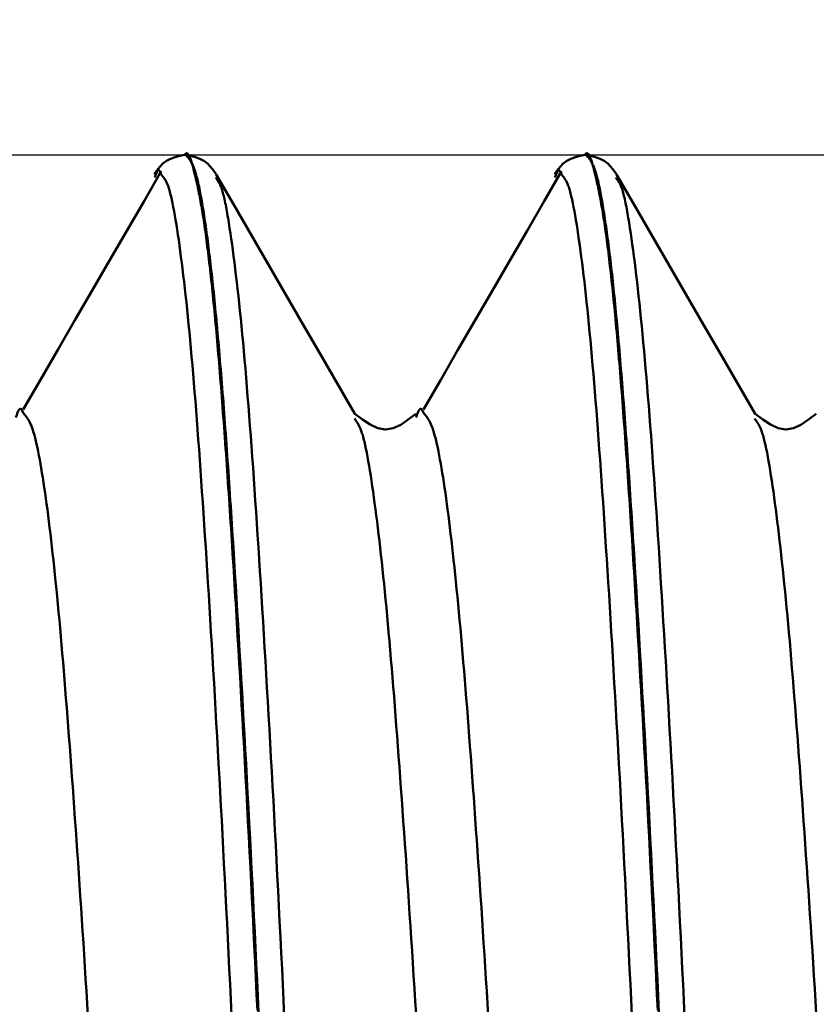
# Model space of a CAD drawing. Extents: x -65 to 122, y -39 to 95.
# Drawn here: x 66 to 71, y 4 to 10 of the extents above; entities that cross this region are included whole.
import ezdxf

# ---------------------------------------------------------------- set-up
doc = ezdxf.new("R2010")
doc.units = 0
doc.header["$PDMODE"] = 1
for name, color, linetype, lineweight in [('1', 4, 'Continuous', 50), ('2', 7, 'Continuous', 25), ('CUT', 1, 'Continuous', 25), ('SK2', 7, 'Continuous', 25)]:
    doc.layers.add(name, color=color, linetype=linetype, lineweight=lineweight)
doc.styles.add('STANDARD 3.5 mm', font='monos.ttf', dxfattribs={"height": 3.5})
doc.dimstyles.new('AM_DIN', dxfattribs={"dimtxt": 3.5, "dimasz": 2.5, "dimexe": 2, "dimexo": 1, "dimgap": 1, "dimtad": 1, "dimdec": 1, "dimzin": 0, "dimdsep": 46, "dimtxsty": 'STANDARD 3.5 mm', "dimcen": 0.09, "dimadec": 0, "dimazin": 2, "dimtm": 1e-09, "dimtfac": 0.707107, "dimtmove": 0, "dimatfit": 3, "dimfxl": 1, "dimtolj": 1, "dimtzin": 0, "dimlwd": -1, "dimlwe": -1, "dimarcsym": 0})

# ---------------------------------------------------------------- blocks, each defined once
blk = doc.blocks.new('*D6')
at = {"layer": '2', "color": 0}
for p, q in [((74.052, 10.1615), (74.052, 32)), ((81, 7.25), (81, 32)), ((71.552, 30), (69.052, 30)), ((74.052, 30), (81, 30)), ((83.5, 30), (99.506, 30))]:
    blk.add_line(p, q, dxfattribs=at)
for points in [[(71.552, 30.4167), (71.552, 29.5833), (74.052, 30)], [(83.5, 30.4167), (83.5, 29.5833), (81, 30)]]:
    blk.add_solid(points, dxfattribs=at)
at = {"layer": 'DEFPOINTS', "color": 0}
for p in [(74.052, 30), (74.052, 9.1615), (81, 6.25)]:
    blk.add_point(p, dxfattribs=at)
at = {"layer": '2', "color": 0, "insert": (92.753, 35.7712), "char_height": 3.5, "attachment_point": 5, "style": 'STANDARD 3.5 mm'}
blk.add_mtext("\\A1;6.95\\P'C'", dxfattribs=at)
blk = doc.blocks.new('*D7')
at = {"layer": '2', "color": 0}
for p, q in [((56, 10.1615), (56, 47)), ((81, 7.25), (81, 47)), ((58.5, 45), (78.5, 45)), ((81, 45), (98.7677, 45))]:
    blk.add_line(p, q, dxfattribs=at)
for points in [[(58.5, 45.4167), (58.5, 44.5833), (56, 45)], [(78.5, 45.4167), (78.5, 44.5833), (81, 45)]]:
    blk.add_solid(points, dxfattribs=at)
at = {"layer": 'DEFPOINTS', "color": 0}
for p in [(56, 45), (56, 9.1615), (81, 6.25)]:
    blk.add_point(p, dxfattribs=at)
at = {"layer": '2', "color": 0, "insert": (92, 47.8115), "char_height": 3.5, "attachment_point": 5, "style": 'STANDARD 3.5 mm'}
blk.add_mtext('\\A1;25.0', dxfattribs=at)
blk = doc.blocks.new('*D8')
at = {"layer": '2', "color": 0}
for p, q in [((17, 7.75), (17, 62)), ((81, 7.25), (81, 62)), ((19.5, 60), (78.5, 60))]:
    blk.add_line(p, q, dxfattribs=at)
for points in [[(19.5, 60.4167), (19.5, 59.5833), (17, 60)], [(78.5, 60.4167), (78.5, 59.5833), (81, 60)]]:
    blk.add_solid(points, dxfattribs=at)
at = {"layer": 'DEFPOINTS', "color": 0}
for p in [(81, 60), (17, 6.75), (81, 6.25)]:
    blk.add_point(p, dxfattribs=at)
at = {"layer": '2', "color": 0, "insert": (50, 62.8115), "char_height": 3.5, "attachment_point": 5, "style": 'STANDARD 3.5 mm'}
blk.add_mtext('\\A1;64.0', dxfattribs=at)
blk = doc.blocks.new('*D9')
at = {"layer": '2', "color": 0}
for p, q in [((0, 1), (0, 77)), ((81, 7.25), (81, 77)), ((2.5, 75), (78.5, 75))]:
    blk.add_line(p, q, dxfattribs=at)
for points in [[(2.5, 75.4167), (2.5, 74.5833), (0, 75)], [(78.5, 75.4167), (78.5, 74.5833), (81, 75)]]:
    blk.add_solid(points, dxfattribs=at)
at = {"layer": 'DEFPOINTS', "color": 0}
for p in [(81, 75), (81, 6.25), (0, 0)]:
    blk.add_point(p, dxfattribs=at)
at = {"layer": '2', "color": 0, "insert": (40.5, 77.8115), "char_height": 3.5, "attachment_point": 5, "style": 'STANDARD 3.5 mm'}
blk.add_mtext('\\A1;81.0', dxfattribs=at)
blk = doc.blocks.new('*D10')
at = {"layer": 'DEFPOINTS', "color": 0}
for p in [(81, 90), (81, 6.25), (-44, 5.5)]:
    blk.add_point(p, dxfattribs=at)
at = {"layer": 'SK2', "color": 0}
for p, q in [((-44, 6.5), (-44, 92)), ((81, 7.25), (81, 92)), ((-41.5, 90), (78.5, 90))]:
    blk.add_line(p, q, dxfattribs=at)
for points in [[(-41.5, 90.4167), (-41.5, 89.5833), (-44, 90)], [(78.5, 90.4167), (78.5, 89.5833), (81, 90)]]:
    blk.add_solid(points, dxfattribs=at)
at = {"layer": 'SK2', "color": 0, "insert": (18.5, 92.8115), "char_height": 3.5, "attachment_point": 5, "style": 'STANDARD 3.5 mm'}
blk.add_mtext('\\A1;125.0', dxfattribs=at)
blk = doc.blocks.new('*D11')
at = {"layer": 'DEFPOINTS', "color": 0}
for p in [(74.052, 9.1615), (-44, -5.5), (74.052, -30)]:
    blk.add_point(p, dxfattribs=at)
at = {"layer": 'SK2', "color": 0}
for p, q in [((74.052, 8.1615), (74.052, -32)), ((-44, -6.5), (-44, -32)), ((-41.5, -30), (71.552, -30))]:
    blk.add_line(p, q, dxfattribs=at)
for points in [[(-41.5, -29.5833), (-41.5, -30.4167), (-44, -30)], [(71.552, -29.5833), (71.552, -30.4167), (74.052, -30)]]:
    blk.add_solid(points, dxfattribs=at)
at = {"layer": 'SK2', "color": 0, "insert": (14.8944, -27.1885), "char_height": 3.5, "attachment_point": 5, "style": 'STANDARD 3.5 mm'}
blk.add_mtext('\\A1;118.1', dxfattribs=at)

msp = doc.modelspace()

# ---------------------------------------------------------------- linework, layer by layer
at = {"layer": '1'}
for p, q in [((67.3199, 9.1615), (67.313, 9.1615)), ((69.8199, 9.1615), (69.813, 9.1615)), ((67.511, 9.0125), (67.5069, 9.02)), ((70.011, 9.0125), (70.0069, 9.02)), ((68.377, 7.5095), (68.374, 7.5152)), ((70.877, 7.5095), (70.874, 7.5152))]:
    msp.add_line(p, q, dxfattribs=at)
for points in [[(67.3127, 9.1615), (67.2824, 9.1553), (67.253, 9.1479), (67.2252, 9.1383), (67.1999, 9.1254), (67.1777, 9.1083), (67.158, 9.0878), (67.1399, 9.065), (67.1227, 9.0411)], [(67.7675, 3.821), (67.7626, 3.9229), (67.7578, 4.0242), (67.7529, 4.1249), (67.748, 4.225), (67.7431, 4.3244), (67.7382, 4.4232), (67.7333, 4.5213), (67.7284, 4.6187), (67.7234, 4.7155), (67.7185, 4.8115), (67.7135, 4.9068), (67.7086, 5.0014), (67.7036, 5.0952), (67.6986, 5.1883), (67.6936, 5.2805), (67.6887, 5.372), (67.6837, 5.4627), (67.6787, 5.5525), (67.6738, 5.6415), (67.6688, 5.7297), (67.6638, 5.8169), (67.6589, 5.9034), (67.6539, 5.9889), (67.649, 6.0735), (67.644, 6.1572), (67.6391, 6.24), (67.6366, 6.2811), (67.6342, 6.3219), (67.6317, 6.3624), (67.6293, 6.4028), (67.6268, 6.4429), (67.6244, 6.4827), (67.622, 6.5223), (67.6195, 6.5617), (67.6171, 6.6008), (67.6147, 6.6396), (67.6122, 6.6783), (67.6098, 6.7166), (67.6074, 6.7547), (67.605, 6.7926), (67.6026, 6.8302), (67.6001, 6.8675), (67.5977, 6.9046), (67.5953, 6.9414), (67.5929, 6.978), (67.5905, 7.0143), (67.5881, 7.0503), (67.5857, 7.0861), (67.5833, 7.1216), (67.5809, 7.1568), (67.5785, 7.1918), (67.5761, 7.2265), (67.5737, 7.2609), (67.5713, 7.295), (67.5689, 7.3289), (67.5665, 7.3625), (67.5641, 7.3957), (67.5617, 7.4288), (67.5593, 7.4615), (67.5569, 7.4939), (67.5545, 7.5261), (67.5521, 7.558), (67.5497, 7.5896), (67.5473, 7.6209), (67.5449, 7.6519), (67.5425, 7.6827), (67.5401, 7.7131), (67.5377, 7.7433), (67.5353, 7.7731), (67.5329, 7.8027), (67.5305, 7.832), (67.5281, 7.861), (67.5257, 7.8897), (67.5233, 7.9182), (67.5209, 7.9463), (67.5185, 7.9741), (67.516, 8.0017), (67.5136, 8.0289), (67.5112, 8.0559), (67.5088, 8.0826), (67.5063, 8.1089), (67.5039, 8.135), (67.5014, 8.1608), (67.499, 8.1863), (67.4966, 8.2115), (67.4941, 8.2363), (67.4917, 8.2609), (67.4892, 8.2852), (67.4867, 8.3091), (67.4843, 8.3328), (67.4818, 8.3561), (67.4794, 8.3791), (67.4769, 8.4018), (67.4744, 8.4241), (67.4719, 8.4462), (67.4695, 8.4679), (67.467, 8.4892), (67.4645, 8.5103), (67.462, 8.5309), (67.4595, 8.5513), (67.4571, 8.5713), (67.4546, 8.5909), (67.4521, 8.6102), (67.4496, 8.6292), (67.4471, 8.6477), (67.4446, 8.666), (67.4422, 8.6838), (67.4397, 8.7013), (67.4372, 8.7185), (67.4347, 8.7352), (67.4322, 8.7516), (67.4297, 8.7676), (67.4272, 8.7833), (67.4247, 8.7987), (67.4223, 8.8137), (67.4198, 8.8284), (67.4173, 8.8428), (67.4148, 8.8569), (67.4123, 8.8706), (67.4098, 8.8841), (67.4074, 8.8973), (67.4049, 8.9102), (67.4024, 8.9228), (67.3999, 8.9352), (67.3975, 8.9473), (67.395, 8.9591), (67.3925, 8.9707), (67.3901, 8.9821), (67.3852, 9.0041), (67.3803, 9.0253), (67.3754, 9.0457), (67.3705, 9.0653), (67.3681, 9.0747), (67.3656, 9.0839), (67.3632, 9.0929), (67.3608, 9.1015), (67.3584, 9.1097), (67.356, 9.1176), (67.3536, 9.1251), (67.3512, 9.1321), (67.3487, 9.1387), (67.3463, 9.1447), (67.3439, 9.1503), (67.3415, 9.1553), (67.3391, 9.1597), (67.3367, 9.1634), (67.3343, 9.1666), (67.3319, 9.169), (67.3295, 9.1708), (67.3271, 9.1718), (67.3247, 9.1721), (67.3223, 9.1716), (67.3199, 9.1703), (67.3175, 9.1681), (67.3151, 9.165), (67.3127, 9.161)], [(67.51, 9.0412), (67.4929, 9.0651), (67.4748, 9.0879), (67.4551, 9.1083), (67.4329, 9.1254), (67.4076, 9.1383), (67.3799, 9.1479), (67.3505, 9.1553), (67.3202, 9.1615)], [(67.3203, 9.1609), (67.3298, 9.1505), (67.3346, 9.145), (67.3394, 9.139), (67.3442, 9.1326), (67.349, 9.1254), (67.3539, 9.1174), (67.3563, 9.113), (67.3587, 9.1084), (67.3611, 9.1035), (67.3635, 9.0983), (67.3659, 9.0929), (67.3684, 9.087), (67.3708, 9.0809), (67.3732, 9.0744), (67.3756, 9.0675), (67.3781, 9.0602), (67.3805, 9.0525), (67.383, 9.0443), (67.3854, 9.0358), (67.3878, 9.0268), (67.3903, 9.0174), (67.3928, 9.0075), (67.3952, 8.9973), (67.3977, 8.9867), (67.4001, 8.9756), (67.4026, 8.9642), (67.4051, 8.9523), (67.4075, 8.9401), (67.41, 8.9275), (67.4125, 8.9146), (67.415, 8.9012), (67.4174, 8.8875), (67.4199, 8.8734), (67.4224, 8.859), (67.4249, 8.8443), (67.4274, 8.8291), (67.4298, 8.8137), (67.4323, 8.7979), (67.4348, 8.7818), (67.4373, 8.7653), (67.4398, 8.7486), (67.4423, 8.7315), (67.4448, 8.7141), (67.4473, 8.6964), (67.4497, 8.6784), (67.4522, 8.6601), (67.4547, 8.6415), (67.4572, 8.6226), (67.4597, 8.6034), (67.4622, 8.5839), (67.4646, 8.564), (67.4671, 8.5439), (67.4696, 8.5235), (67.4721, 8.5027), (67.4746, 8.4816), (67.477, 8.4603), (67.4795, 8.4386), (67.482, 8.4166), (67.4845, 8.3943), (67.4869, 8.3717), (67.4894, 8.3488), (67.4919, 8.3256), (67.4943, 8.302), (67.4968, 8.2782), (67.4992, 8.254), (67.5017, 8.2295), (67.5041, 8.2047), (67.5066, 8.1796), (67.509, 8.1542), (67.5115, 8.1285), (67.5139, 8.1024), (67.5163, 8.0761), (67.5188, 8.0494), (67.5212, 8.0224), (67.5236, 7.9951), (67.526, 7.9675), (67.5284, 7.9396), (67.5309, 7.9114), (67.5333, 7.8829), (67.5357, 7.8541), (67.5381, 7.8251), (67.5405, 7.7957), (67.5429, 7.766), (67.5453, 7.736), (67.5477, 7.7057), (67.5501, 7.6751), (67.5525, 7.6443), (67.5549, 7.6131), (67.5573, 7.5817), (67.5597, 7.55), (67.5621, 7.518), (67.5645, 7.4857), (67.5669, 7.4531), (67.5693, 7.4203), (67.5717, 7.3872), (67.5741, 7.3538), (67.5765, 7.3201), (67.5789, 7.2861), (67.5813, 7.2519), (67.5837, 7.2174), (67.5861, 7.1827), (67.5885, 7.1476), (67.5909, 7.1123), (67.5933, 7.0768), (67.5957, 7.0409), (67.5981, 7.0048), (67.6005, 6.9685), (67.6029, 6.9318), (67.6053, 6.895), (67.6077, 6.8578), (67.6101, 6.8204), (67.6125, 6.7828), (67.615, 6.7449), (67.6174, 6.7067), (67.6198, 6.6683), (67.6222, 6.6296), (67.6271, 6.5515), (67.632, 6.4725), (67.6369, 6.3924), (67.6418, 6.3114), (67.6467, 6.2294), (67.6516, 6.1465), (67.6565, 6.0627), (67.6615, 5.978), (67.6664, 5.8923), (67.6714, 5.8058), (67.6764, 5.7184), (67.6813, 5.6301), (67.6863, 5.541), (67.6913, 5.451), (67.6963, 5.3603), (67.7012, 5.2687), (67.7062, 5.1763), (67.7112, 5.0832), (67.7161, 4.9893), (67.7211, 4.8946), (67.7261, 4.7992), (67.731, 4.7031), (67.7359, 4.6062), (67.7409, 4.5087), (67.7458, 4.4105), (67.7507, 4.3116), (67.7556, 4.2121), (67.7605, 4.112), (67.7654, 4.0112), (67.7702, 3.9098), (67.7751, 3.8078)], [(69.8127, 9.1615), (69.7824, 9.1553), (69.753, 9.1479), (69.7252, 9.1383), (69.6999, 9.1254), (69.6777, 9.1083), (69.658, 9.0878), (69.6399, 9.065), (69.6227, 9.0411)], [(70.2675, 3.821), (70.2626, 3.9229), (70.2578, 4.0242), (70.2529, 4.1249), (70.248, 4.225), (70.2431, 4.3244), (70.2382, 4.4232), (70.2333, 4.5213), (70.2284, 4.6187), (70.2234, 4.7155), (70.2185, 4.8115), (70.2135, 4.9068), (70.2086, 5.0014), (70.2036, 5.0952), (70.1986, 5.1883), (70.1936, 5.2805), (70.1887, 5.372), (70.1837, 5.4627), (70.1787, 5.5525), (70.1738, 5.6415), (70.1688, 5.7297), (70.1638, 5.8169), (70.1589, 5.9034), (70.1539, 5.9889), (70.149, 6.0735), (70.144, 6.1572), (70.1391, 6.24), (70.1366, 6.2811), (70.1342, 6.3219), (70.1317, 6.3624), (70.1293, 6.4028), (70.1268, 6.4429), (70.1244, 6.4827), (70.122, 6.5223), (70.1195, 6.5617), (70.1171, 6.6008), (70.1147, 6.6396), (70.1122, 6.6783), (70.1098, 6.7166), (70.1074, 6.7547), (70.105, 6.7926), (70.1026, 6.8302), (70.1001, 6.8675), (70.0977, 6.9046), (70.0953, 6.9414), (70.0929, 6.978), (70.0905, 7.0143), (70.0881, 7.0503), (70.0857, 7.0861), (70.0833, 7.1216), (70.0809, 7.1568), (70.0785, 7.1918), (70.0761, 7.2265), (70.0737, 7.2609), (70.0713, 7.295), (70.0689, 7.3289), (70.0665, 7.3625), (70.0641, 7.3957), (70.0617, 7.4288), (70.0593, 7.4615), (70.0569, 7.4939), (70.0545, 7.5261), (70.0521, 7.558), (70.0497, 7.5896), (70.0473, 7.6209), (70.0449, 7.6519), (70.0425, 7.6827), (70.0401, 7.7131), (70.0377, 7.7433), (70.0353, 7.7731), (70.0329, 7.8027), (70.0305, 7.832), (70.0281, 7.861), (70.0257, 7.8897), (70.0233, 7.9182), (70.0209, 7.9463), (70.0185, 7.9741), (70.016, 8.0017), (70.0136, 8.0289), (70.0112, 8.0559), (70.0088, 8.0826), (70.0063, 8.1089), (70.0039, 8.135), (70.0014, 8.1608), (69.999, 8.1863), (69.9966, 8.2115), (69.9941, 8.2363), (69.9917, 8.2609), (69.9892, 8.2852), (69.9867, 8.3091), (69.9843, 8.3328), (69.9818, 8.3561), (69.9794, 8.3791), (69.9769, 8.4018), (69.9744, 8.4241), (69.9719, 8.4462), (69.9695, 8.4679), (69.967, 8.4892), (69.9645, 8.5103), (69.962, 8.5309), (69.9595, 8.5513), (69.9571, 8.5713), (69.9546, 8.5909), (69.9521, 8.6102), (69.9496, 8.6292), (69.9471, 8.6477), (69.9446, 8.666), (69.9422, 8.6838), (69.9397, 8.7013), (69.9372, 8.7185), (69.9347, 8.7352), (69.9322, 8.7516), (69.9297, 8.7676), (69.9272, 8.7833), (69.9247, 8.7987), (69.9223, 8.8137), (69.9198, 8.8284), (69.9173, 8.8428), (69.9148, 8.8569), (69.9123, 8.8706), (69.9098, 8.8841), (69.9074, 8.8973), (69.9049, 8.9102), (69.9024, 8.9228), (69.8999, 8.9352), (69.8975, 8.9473), (69.895, 8.9591), (69.8925, 8.9707), (69.8901, 8.9821), (69.8852, 9.0041), (69.8803, 9.0253), (69.8754, 9.0457), (69.8705, 9.0653), (69.8681, 9.0747), (69.8656, 9.0839), (69.8632, 9.0929), (69.8608, 9.1015), (69.8584, 9.1097), (69.856, 9.1176), (69.8536, 9.1251), (69.8512, 9.1321), (69.8487, 9.1387), (69.8463, 9.1447), (69.8439, 9.1503), (69.8415, 9.1553), (69.8391, 9.1597), (69.8367, 9.1634), (69.8343, 9.1666), (69.8319, 9.169), (69.8295, 9.1708), (69.8271, 9.1718), (69.8247, 9.1721), (69.8223, 9.1716), (69.8199, 9.1703), (69.8175, 9.1681), (69.8151, 9.165), (69.8127, 9.161)], [(70.01, 9.0412), (69.9929, 9.0651), (69.9748, 9.0879), (69.9551, 9.1083), (69.9329, 9.1254), (69.9076, 9.1383), (69.8799, 9.1479), (69.8505, 9.1553), (69.8202, 9.1615)], [(69.8203, 9.1609), (69.8298, 9.1505), (69.8346, 9.145), (69.8394, 9.139), (69.8442, 9.1326), (69.849, 9.1254), (69.8539, 9.1174), (69.8563, 9.113), (69.8587, 9.1084), (69.8611, 9.1035), (69.8635, 9.0983), (69.8659, 9.0929), (69.8684, 9.087), (69.8708, 9.0809), (69.8732, 9.0744), (69.8756, 9.0675), (69.8781, 9.0602), (69.8805, 9.0525), (69.883, 9.0443), (69.8854, 9.0358), (69.8878, 9.0268), (69.8903, 9.0174), (69.8928, 9.0075), (69.8952, 8.9973), (69.8977, 8.9867), (69.9001, 8.9756), (69.9026, 8.9642), (69.9051, 8.9523), (69.9075, 8.9401), (69.91, 8.9275), (69.9125, 8.9146), (69.915, 8.9012), (69.9174, 8.8875), (69.9199, 8.8734), (69.9224, 8.859), (69.9249, 8.8443), (69.9274, 8.8291), (69.9298, 8.8137), (69.9323, 8.7979), (69.9348, 8.7818), (69.9373, 8.7653), (69.9398, 8.7486), (69.9423, 8.7315), (69.9448, 8.7141), (69.9473, 8.6964), (69.9497, 8.6784), (69.9522, 8.6601), (69.9547, 8.6415), (69.9572, 8.6226), (69.9597, 8.6034), (69.9622, 8.5839), (69.9646, 8.564), (69.9671, 8.5439), (69.9696, 8.5235), (69.9721, 8.5027), (69.9746, 8.4816), (69.977, 8.4603), (69.9795, 8.4386), (69.982, 8.4166), (69.9845, 8.3943), (69.9869, 8.3717), (69.9894, 8.3488), (69.9919, 8.3256), (69.9943, 8.302), (69.9968, 8.2782), (69.9992, 8.254), (70.0017, 8.2295), (70.0041, 8.2047), (70.0066, 8.1796), (70.009, 8.1542), (70.0115, 8.1285), (70.0139, 8.1024), (70.0163, 8.0761), (70.0188, 8.0494), (70.0212, 8.0224), (70.0236, 7.9951), (70.026, 7.9675), (70.0284, 7.9396), (70.0309, 7.9114), (70.0333, 7.8829), (70.0357, 7.8541), (70.0381, 7.8251), (70.0405, 7.7957), (70.0429, 7.766), (70.0453, 7.736), (70.0477, 7.7057), (70.0501, 7.6751), (70.0525, 7.6443), (70.0549, 7.6131), (70.0573, 7.5817), (70.0597, 7.55), (70.0621, 7.518), (70.0645, 7.4857), (70.0669, 7.4531), (70.0693, 7.4203), (70.0717, 7.3872), (70.0741, 7.3538), (70.0765, 7.3201), (70.0789, 7.2861), (70.0813, 7.2519), (70.0837, 7.2174), (70.0861, 7.1827), (70.0885, 7.1476), (70.0909, 7.1123), (70.0933, 7.0768), (70.0957, 7.0409), (70.0981, 7.0048), (70.1005, 6.9685), (70.1029, 6.9318), (70.1053, 6.895), (70.1077, 6.8578), (70.1101, 6.8204), (70.1125, 6.7828), (70.115, 6.7449), (70.1174, 6.7067), (70.1198, 6.6683), (70.1222, 6.6296), (70.1271, 6.5515), (70.132, 6.4725), (70.1369, 6.3924), (70.1418, 6.3114), (70.1467, 6.2294), (70.1516, 6.1465), (70.1565, 6.0627), (70.1615, 5.978), (70.1664, 5.8923), (70.1714, 5.8058), (70.1764, 5.7184), (70.1813, 5.6301), (70.1863, 5.541), (70.1913, 5.451), (70.1963, 5.3603), (70.2012, 5.2687), (70.2062, 5.1763), (70.2112, 5.0832), (70.2161, 4.9893), (70.2211, 4.8946), (70.2261, 4.7992), (70.231, 4.7031), (70.2359, 4.6062), (70.2409, 4.5087), (70.2458, 4.4105), (70.2507, 4.3116), (70.2556, 4.2121), (70.2605, 4.112), (70.2654, 4.0112), (70.2702, 3.9098), (70.2751, 3.8078)], [(67.1671, 9.0595), (67.0593, 8.8737), (66.9514, 8.6879), (66.8436, 8.502), (66.7357, 8.3161), (66.6278, 8.1302), (66.52, 7.9443), (66.4121, 7.7584), (66.3042, 7.5724)], [(67.1673, 9.0388), (67.1621, 9.0512), (67.157, 9.0612), (67.1518, 9.0666), (67.1466, 9.0656), (67.1415, 9.059), (67.1363, 9.0483), (67.1311, 9.0348), (67.126, 9.0199)], [(67.606, 3.7911), (67.6013, 3.8883), (67.5966, 3.9849), (67.5919, 4.0809), (67.5872, 4.1764), (67.5825, 4.2713), (67.5777, 4.3656), (67.573, 4.4593), (67.5682, 4.5524), (67.5635, 4.6448), (67.5587, 4.7366), (67.5539, 4.8277), (67.5492, 4.9181), (67.5444, 5.0079), (67.5396, 5.0969), (67.5348, 5.1853), (67.53, 5.2729), (67.5252, 5.3598), (67.5204, 5.4459), (67.5156, 5.5313), (67.5108, 5.6159), (67.506, 5.6997), (67.5012, 5.7827), (67.4965, 5.8649), (67.4917, 5.9462), (67.4869, 6.0268), (67.4822, 6.1065), (67.4774, 6.1853), (67.4727, 6.2633), (67.468, 6.3404), (67.4633, 6.4166), (67.4586, 6.4919), (67.4539, 6.5663), (67.4492, 6.6398), (67.4445, 6.7123), (67.4399, 6.784), (67.4352, 6.8546), (67.4306, 6.9243), (67.4259, 6.9931), (67.4213, 7.0608), (67.4167, 7.1276), (67.4121, 7.1934), (67.4075, 7.2582), (67.4028, 7.322), (67.3982, 7.3848), (67.3936, 7.4466), (67.389, 7.5073), (67.3843, 7.567), (67.3797, 7.6256), (67.3751, 7.6831), (67.3705, 7.7395), (67.3658, 7.7949), (67.3612, 7.8491), (67.3565, 7.9022), (67.3518, 7.9542), (67.3471, 8.005), (67.3424, 8.0547), (67.3377, 8.1032), (67.333, 8.1506), (67.3283, 8.1967), (67.3235, 8.2418), (67.3188, 8.2857), (67.314, 8.3284), (67.3093, 8.37), (67.3045, 8.4106), (67.2997, 8.45), (67.2949, 8.4883), (67.2901, 8.5255), (67.2853, 8.5617), (67.2805, 8.5967), (67.2757, 8.6308), (67.271, 8.6637), (67.2662, 8.6955), (67.2614, 8.7262), (67.2566, 8.7556), (67.2518, 8.7837), (67.247, 8.8104), (67.2422, 8.8357), (67.2375, 8.8596), (67.2327, 8.8819), (67.2303, 8.8924), (67.228, 8.9026), (67.2256, 8.9123), (67.2232, 8.9216), (67.2209, 8.9305), (67.2185, 8.9389), (67.2162, 8.9469), (67.2138, 8.9545), (67.2115, 8.9616), (67.2091, 8.9682), (67.2044, 8.9803), (67.1998, 8.9909), (67.1951, 9.0001), (67.1905, 9.0083), (67.1858, 9.0155), (67.1812, 9.022), (67.1766, 9.0279), (67.1673, 9.0388)], [(68.3767, 7.5453), (68.2684, 7.7321), (68.1601, 7.9189), (68.0518, 8.1058), (67.9436, 8.2927), (67.8353, 8.4795), (67.7271, 8.6664), (67.6189, 8.8533), (67.5107, 9.0402)], [(69.6671, 9.0595), (69.5593, 8.8737), (69.4514, 8.6879), (69.3436, 8.502), (69.2357, 8.3161), (69.1278, 8.1302), (69.02, 7.9443), (68.9121, 7.7584), (68.8042, 7.5724)], [(69.6673, 9.0388), (69.6621, 9.0512), (69.657, 9.0612), (69.6518, 9.0666), (69.6466, 9.0656), (69.6415, 9.059), (69.6363, 9.0483), (69.6311, 9.0348), (69.626, 9.0199)], [(70.106, 3.7911), (70.1013, 3.8883), (70.0966, 3.9849), (70.0919, 4.0809), (70.0872, 4.1764), (70.0825, 4.2713), (70.0777, 4.3656), (70.073, 4.4593), (70.0682, 4.5524), (70.0635, 4.6448), (70.0587, 4.7366), (70.0539, 4.8277), (70.0492, 4.9181), (70.0444, 5.0079), (70.0396, 5.0969), (70.0348, 5.1853), (70.03, 5.2729), (70.0252, 5.3598), (70.0204, 5.4459), (70.0156, 5.5313), (70.0108, 5.6159), (70.006, 5.6997), (70.0012, 5.7827), (69.9965, 5.8649), (69.9917, 5.9462), (69.9869, 6.0268), (69.9822, 6.1065), (69.9774, 6.1853), (69.9727, 6.2633), (69.968, 6.3404), (69.9633, 6.4166), (69.9586, 6.4919), (69.9539, 6.5663), (69.9492, 6.6398), (69.9445, 6.7123), (69.9399, 6.784), (69.9352, 6.8546), (69.9306, 6.9243), (69.9259, 6.9931), (69.9213, 7.0608), (69.9167, 7.1276), (69.9121, 7.1934), (69.9075, 7.2582), (69.9028, 7.322), (69.8982, 7.3848), (69.8936, 7.4466), (69.889, 7.5073), (69.8843, 7.567), (69.8797, 7.6256), (69.8751, 7.6831), (69.8705, 7.7395), (69.8658, 7.7949), (69.8612, 7.8491), (69.8565, 7.9022), (69.8518, 7.9542), (69.8471, 8.005), (69.8424, 8.0547), (69.8377, 8.1032), (69.833, 8.1506), (69.8283, 8.1967), (69.8235, 8.2418), (69.8188, 8.2857), (69.814, 8.3284), (69.8093, 8.37), (69.8045, 8.4106), (69.7997, 8.45), (69.7949, 8.4883), (69.7901, 8.5255), (69.7853, 8.5617), (69.7805, 8.5967), (69.7757, 8.6308), (69.771, 8.6637), (69.7662, 8.6955), (69.7614, 8.7262), (69.7566, 8.7556), (69.7518, 8.7837), (69.747, 8.8104), (69.7422, 8.8357), (69.7375, 8.8596), (69.7327, 8.8819), (69.7303, 8.8924), (69.728, 8.9026), (69.7256, 8.9123), (69.7232, 8.9216), (69.7209, 8.9305), (69.7185, 8.9389), (69.7162, 8.9469), (69.7138, 8.9545), (69.7115, 8.9616), (69.7091, 8.9682), (69.7044, 8.9803), (69.6998, 8.9909), (69.6951, 9.0001), (69.6905, 9.0083), (69.6858, 9.0155), (69.6812, 9.022), (69.6766, 9.0279), (69.6673, 9.0388)], [(70.8767, 7.5453), (70.7684, 7.7321), (70.6601, 7.9189), (70.5518, 8.1058), (70.4436, 8.2927), (70.3353, 8.4795), (70.2271, 8.6664), (70.1189, 8.8533), (70.0107, 9.0402)], [(67.9355, 3.7816), (67.9307, 3.8821), (67.9258, 3.9821), (67.921, 4.0814), (67.9161, 4.1801), (67.9112, 4.2782), (67.9063, 4.3756), (67.9014, 4.4724), (67.8965, 4.5685), (67.8916, 4.6639), (67.8866, 4.7587), (67.8817, 4.8527), (67.8768, 4.946), (67.8718, 5.0386), (67.8669, 5.1304), (67.8619, 5.2214), (67.8569, 5.3117), (67.852, 5.4011), (67.847, 5.4898), (67.8421, 5.5776), (67.8371, 5.6646), (67.8322, 5.7508), (67.8272, 5.8361), (67.8223, 5.9205), (67.8174, 6.004), (67.8125, 6.0867), (67.8075, 6.1684), (67.8026, 6.2492), (67.7978, 6.3291), (67.7929, 6.408), (67.788, 6.4859), (67.7832, 6.5629), (67.7783, 6.6389), (67.7735, 6.7139), (67.7687, 6.7879), (67.7639, 6.8608), (67.7591, 6.9328), (67.7543, 7.0037), (67.7495, 7.0736), (67.7447, 7.1425), (67.74, 7.2103), (67.7352, 7.277), (67.7304, 7.3427), (67.7256, 7.4072), (67.7209, 7.4707), (67.7161, 7.5331), (67.7113, 7.5943), (67.7065, 7.6544), (67.7017, 7.7133), (67.6969, 7.7711), (67.6921, 7.8276), (67.6873, 7.883), (67.6825, 7.9371), (67.6776, 7.99), (67.6728, 8.0417), (67.6679, 8.092), (67.663, 8.1411), (67.6582, 8.189), (67.6533, 8.2356), (67.6483, 8.2809), (67.6434, 8.3251), (67.6385, 8.3682), (67.6336, 8.41), (67.6286, 8.4507), (67.6237, 8.4903), (67.6187, 8.5288), (67.6138, 8.5662), (67.6088, 8.6026), (67.6038, 8.6379), (67.5989, 8.6721), (67.5939, 8.7051), (67.589, 8.7369), (67.5865, 8.7523), (67.584, 8.7673), (67.5815, 8.782), (67.5791, 8.7962), (67.5766, 8.8101), (67.5741, 8.8236), (67.5716, 8.8367), (67.5692, 8.8493), (67.5667, 8.8615), (67.5643, 8.8732), (67.5618, 8.8845), (67.5593, 8.8953), (67.5569, 8.9056), (67.5544, 8.9154), (67.552, 8.9247), (67.5496, 8.9334), (67.5471, 8.9416), (67.5447, 8.9493), (67.5423, 8.9564), (67.5399, 8.9629), (67.5374, 8.9689), (67.535, 8.9744), (67.5326, 8.9795), (67.5302, 8.9842), (67.5254, 8.9925), (67.5206, 8.9998), (67.5158, 9.0063), (67.511, 9.0125)], [(70.4355, 3.7816), (70.4307, 3.8821), (70.4258, 3.9821), (70.421, 4.0814), (70.4161, 4.1801), (70.4112, 4.2782), (70.4063, 4.3756), (70.4014, 4.4724), (70.3965, 4.5685), (70.3916, 4.6639), (70.3866, 4.7587), (70.3817, 4.8527), (70.3768, 4.946), (70.3718, 5.0386), (70.3669, 5.1304), (70.3619, 5.2214), (70.3569, 5.3117), (70.352, 5.4011), (70.347, 5.4898), (70.3421, 5.5776), (70.3371, 5.6646), (70.3322, 5.7508), (70.3272, 5.8361), (70.3223, 5.9205), (70.3174, 6.004), (70.3125, 6.0867), (70.3075, 6.1684), (70.3026, 6.2492), (70.2978, 6.3291), (70.2929, 6.408), (70.288, 6.4859), (70.2832, 6.5629), (70.2783, 6.6389), (70.2735, 6.7139), (70.2687, 6.7879), (70.2639, 6.8608), (70.2591, 6.9328), (70.2543, 7.0037), (70.2495, 7.0736), (70.2447, 7.1425), (70.24, 7.2103), (70.2352, 7.277), (70.2304, 7.3427), (70.2256, 7.4072), (70.2209, 7.4707), (70.2161, 7.5331), (70.2113, 7.5943), (70.2065, 7.6544), (70.2017, 7.7133), (70.1969, 7.7711), (70.1921, 7.8276), (70.1873, 7.883), (70.1825, 7.9371), (70.1776, 7.99), (70.1728, 8.0417), (70.1679, 8.092), (70.163, 8.1411), (70.1582, 8.189), (70.1533, 8.2356), (70.1483, 8.2809), (70.1434, 8.3251), (70.1385, 8.3682), (70.1336, 8.41), (70.1286, 8.4507), (70.1237, 8.4903), (70.1187, 8.5288), (70.1138, 8.5662), (70.1088, 8.6026), (70.1038, 8.6379), (70.0989, 8.6721), (70.0939, 8.7051), (70.089, 8.7369), (70.0865, 8.7523), (70.084, 8.7673), (70.0815, 8.782), (70.0791, 8.7962), (70.0766, 8.8101), (70.0741, 8.8236), (70.0716, 8.8367), (70.0692, 8.8493), (70.0667, 8.8615), (70.0643, 8.8732), (70.0618, 8.8845), (70.0593, 8.8953), (70.0569, 8.9056), (70.0544, 8.9154), (70.052, 8.9247), (70.0496, 8.9334), (70.0471, 8.9416), (70.0447, 8.9493), (70.0423, 8.9564), (70.0399, 8.9629), (70.0374, 8.9689), (70.035, 8.9744), (70.0326, 8.9795), (70.0302, 8.9842), (70.0254, 8.9925), (70.0206, 8.9998), (70.0158, 9.0063), (70.011, 9.0125)], [(66.3045, 7.5524), (66.2987, 7.5654), (66.2929, 7.5751), (66.2871, 7.5784), (66.2813, 7.5751), (66.2755, 7.5667), (66.2698, 7.5543), (66.264, 7.5393), (66.2582, 7.523)], [(68.8045, 7.5524), (68.7987, 7.5654), (68.7929, 7.5751), (68.7871, 7.5784), (68.7813, 7.5751), (68.7755, 7.5667), (68.7698, 7.5543), (68.764, 7.5393), (68.7582, 7.523)], [(66.709, 3.7873), (66.7042, 3.8645), (66.6995, 3.9411), (66.6947, 4.0172), (66.6899, 4.0927), (66.6851, 4.1676), (66.6804, 4.242), (66.6756, 4.3157), (66.6708, 4.3889), (66.666, 4.4614), (66.6612, 4.5333), (66.6565, 4.6046), (66.6517, 4.6753), (66.6469, 4.7453), (66.6421, 4.8146), (66.6374, 4.8833), (66.6326, 4.9513), (66.6279, 5.0186), (66.6231, 5.0853), (66.6184, 5.1512), (66.6137, 5.2164), (66.609, 5.2809), (66.6043, 5.3447), (66.5996, 5.4077), (66.5949, 5.47), (66.5903, 5.5315), (66.5856, 5.5922), (66.581, 5.6522), (66.5764, 5.7114), (66.5717, 5.7698), (66.5671, 5.8273), (66.5625, 5.8841), (66.5579, 5.94), (66.5533, 5.9951), (66.5487, 6.0493), (66.5441, 6.1027), (66.5395, 6.1552), (66.5349, 6.2068), (66.5303, 6.2576), (66.5257, 6.3074), (66.521, 6.3563), (66.5164, 6.4043), (66.5118, 6.4515), (66.5071, 6.4977), (66.5024, 6.543), (66.4978, 6.5874), (66.4931, 6.6309), (66.4884, 6.6736), (66.4837, 6.7153), (66.479, 6.7562), (66.4743, 6.7961), (66.4696, 6.8352), (66.4649, 6.8735), (66.4601, 6.9108), (66.4554, 6.9473), (66.4506, 6.9829), (66.4459, 7.0176), (66.4411, 7.0514), (66.4363, 7.0844), (66.4316, 7.1163), (66.4268, 7.1473), (66.422, 7.1772), (66.4172, 7.2061), (66.4125, 7.2339), (66.4077, 7.2606), (66.4029, 7.2861), (66.3981, 7.3104), (66.3934, 7.3335), (66.3886, 7.3553), (66.3838, 7.3758), (66.3791, 7.3949), (66.3744, 7.4127), (66.3696, 7.4291), (66.3649, 7.444), (66.3602, 7.4576), (66.3555, 7.4699), (66.3509, 7.4811), (66.3462, 7.4912), (66.3415, 7.5004), (66.3369, 7.5087), (66.3323, 7.5163), (66.3276, 7.5233), (66.323, 7.5297), (66.3137, 7.5415), (66.3045, 7.5524)], [(68.7566, 7.546), (68.7095, 7.5094), (68.6622, 7.4775), (68.6149, 7.455), (68.5674, 7.4465), (68.5198, 7.4551), (68.472, 7.4777), (68.4241, 7.5095), (68.3762, 7.546)], [(68.7579, 3.7991), (68.753, 3.8791), (68.748, 3.9584), (68.7431, 4.0372), (68.7381, 4.1154), (68.7332, 4.1929), (68.7282, 4.2699), (68.7233, 4.3461), (68.7183, 4.4217), (68.7133, 4.4967), (68.7084, 4.571), (68.7034, 4.6446), (68.6985, 4.7175), (68.6935, 4.7897), (68.6886, 4.8612), (68.6836, 4.9319), (68.6787, 5.002), (68.6738, 5.0713), (68.6689, 5.1398), (68.664, 5.2076), (68.6591, 5.2746), (68.6542, 5.3409), (68.6493, 5.4063), (68.6445, 5.471), (68.6397, 5.5348), (68.6349, 5.5978), (68.6301, 5.66), (68.6253, 5.7213), (68.6205, 5.7818), (68.6157, 5.8413), (68.6109, 5.9), (68.6061, 5.9578), (68.6014, 6.0147), (68.5966, 6.0706), (68.5918, 6.1256), (68.587, 6.1796), (68.5822, 6.2326), (68.5775, 6.2847), (68.5727, 6.3357), (68.5678, 6.3858), (68.563, 6.4349), (68.5582, 6.483), (68.5534, 6.5301), (68.5485, 6.5763), (68.5437, 6.6215), (68.5388, 6.6658), (68.534, 6.7092), (68.5291, 6.7517), (68.5242, 6.7932), (68.5193, 6.8339), (68.5144, 6.8737), (68.5095, 6.9125), (68.5046, 6.9506), (68.4996, 6.9877), (68.4947, 7.024), (68.4897, 7.0595), (68.4848, 7.0939), (68.4798, 7.1274), (68.4749, 7.1597), (68.4699, 7.191), (68.4649, 7.2209), (68.46, 7.2497), (68.455, 7.277), (68.4501, 7.303), (68.4451, 7.3275), (68.4402, 7.3505), (68.4352, 7.3718), (68.4328, 7.3819), (68.4303, 7.3915), (68.4279, 7.4007), (68.4254, 7.4095), (68.423, 7.4178), (68.4205, 7.4256), (68.4181, 7.433), (68.4156, 7.4399), (68.4132, 7.4464), (68.4108, 7.4525), (68.4059, 7.4635), (68.4011, 7.4732), (68.3963, 7.4818), (68.3915, 7.4895), (68.3867, 7.4965), (68.377, 7.5095)], [(69.209, 3.7873), (69.2042, 3.8645), (69.1995, 3.9411), (69.1947, 4.0172), (69.1899, 4.0927), (69.1851, 4.1676), (69.1804, 4.242), (69.1756, 4.3157), (69.1708, 4.3889), (69.166, 4.4614), (69.1612, 4.5333), (69.1565, 4.6046), (69.1517, 4.6753), (69.1469, 4.7453), (69.1421, 4.8146), (69.1374, 4.8833), (69.1326, 4.9513), (69.1279, 5.0186), (69.1231, 5.0853), (69.1184, 5.1512), (69.1137, 5.2164), (69.109, 5.2809), (69.1043, 5.3447), (69.0996, 5.4077), (69.0949, 5.47), (69.0903, 5.5315), (69.0856, 5.5922), (69.081, 5.6522), (69.0764, 5.7114), (69.0717, 5.7698), (69.0671, 5.8273), (69.0625, 5.8841), (69.0579, 5.94), (69.0533, 5.9951), (69.0487, 6.0493), (69.0441, 6.1027), (69.0395, 6.1552), (69.0349, 6.2068), (69.0303, 6.2576), (69.0257, 6.3074), (69.021, 6.3563), (69.0164, 6.4043), (69.0118, 6.4515), (69.0071, 6.4977), (69.0024, 6.543), (68.9978, 6.5874), (68.9931, 6.6309), (68.9884, 6.6736), (68.9837, 6.7153), (68.979, 6.7562), (68.9743, 6.7961), (68.9696, 6.8352), (68.9649, 6.8735), (68.9601, 6.9108), (68.9554, 6.9473), (68.9506, 6.9829), (68.9459, 7.0176), (68.9411, 7.0514), (68.9363, 7.0844), (68.9316, 7.1163), (68.9268, 7.1473), (68.922, 7.1772), (68.9172, 7.2061), (68.9125, 7.2339), (68.9077, 7.2606), (68.9029, 7.2861), (68.8981, 7.3104), (68.8934, 7.3335), (68.8886, 7.3553), (68.8838, 7.3758), (68.8791, 7.3949), (68.8744, 7.4127), (68.8696, 7.4291), (68.8649, 7.444), (68.8602, 7.4576), (68.8555, 7.4699), (68.8509, 7.4811), (68.8462, 7.4912), (68.8415, 7.5004), (68.8369, 7.5087), (68.8323, 7.5163), (68.8276, 7.5233), (68.823, 7.5297), (68.8137, 7.5415), (68.8045, 7.5524)], [(71.2566, 7.546), (71.2095, 7.5094), (71.1622, 7.4775), (71.1149, 7.455), (71.0674, 7.4465), (71.0198, 7.4551), (70.972, 7.4777), (70.9241, 7.5095), (70.8762, 7.546)], [(71.2579, 3.7991), (71.253, 3.8791), (71.248, 3.9584), (71.2431, 4.0372), (71.2381, 4.1154), (71.2332, 4.1929), (71.2282, 4.2699), (71.2233, 4.3461), (71.2183, 4.4217), (71.2133, 4.4967), (71.2084, 4.571), (71.2034, 4.6446), (71.1985, 4.7175), (71.1935, 4.7897), (71.1886, 4.8612), (71.1836, 4.9319), (71.1787, 5.002), (71.1738, 5.0713), (71.1689, 5.1398), (71.164, 5.2076), (71.1591, 5.2746), (71.1542, 5.3409), (71.1493, 5.4063), (71.1445, 5.471), (71.1397, 5.5348), (71.1349, 5.5978), (71.1301, 5.66), (71.1253, 5.7213), (71.1205, 5.7818), (71.1157, 5.8413), (71.1109, 5.9), (71.1061, 5.9578), (71.1014, 6.0147), (71.0966, 6.0706), (71.0918, 6.1256), (71.087, 6.1796), (71.0822, 6.2326), (71.0775, 6.2847), (71.0727, 6.3357), (71.0678, 6.3858), (71.063, 6.4349), (71.0582, 6.483), (71.0534, 6.5301), (71.0485, 6.5763), (71.0437, 6.6215), (71.0388, 6.6658), (71.034, 6.7092), (71.0291, 6.7517), (71.0242, 6.7932), (71.0193, 6.8339), (71.0144, 6.8737), (71.0095, 6.9125), (71.0046, 6.9506), (70.9996, 6.9877), (70.9947, 7.024), (70.9897, 7.0595), (70.9848, 7.0939), (70.9798, 7.1274), (70.9749, 7.1597), (70.9699, 7.191), (70.9649, 7.2209), (70.96, 7.2497), (70.955, 7.277), (70.9501, 7.303), (70.9451, 7.3275), (70.9402, 7.3505), (70.9352, 7.3718), (70.9328, 7.3819), (70.9303, 7.3915), (70.9279, 7.4007), (70.9254, 7.4095), (70.923, 7.4178), (70.9205, 7.4256), (70.9181, 7.433), (70.9156, 7.4399), (70.9132, 7.4464), (70.9108, 7.4525), (70.9059, 7.4635), (70.9011, 7.4732), (70.8963, 7.4818), (70.8915, 7.4895), (70.8867, 7.4965), (70.877, 7.5095)]]:
    msp.add_lwpolyline(points, dxfattribs=at)
at = {"layer": 'CUT'}
msp.add_lwpolyline([(56, 0), (56, 9.1615), (74.052, 9.1615), (79.8164, 8.3), (81, 6.25), (81, 0)], close=True, dxfattribs=at)

# ---------------------------------------------------------------- dimensions: what is measured, and where the dimension line sits
at = {"layer": '2'}
for base, p1, p2, picture, middle in [((81, 75), (0, 0), (81, 6.25), '*D9', (40.5, 75)), ((81, 60), (17, 6.75), (81, 6.25), '*D8', (50, 60)), ((56, 45), (81, 6.25), (56, 9.1615), '*D7', (92, 45))]:
    dim = msp.add_linear_dim(base=base, p1=p1, p2=p2, dimstyle='AM_DIN', dxfattribs=at)
    dim.commit()
    dim.dimension.update_dxf_attribs({"geometry": picture, "text_midpoint": middle, "dimtype": 160})
dim = msp.add_linear_dim(base=(74.052, 30), p1=(81, 6.25), p2=(74.052, 9.1615), text="<>\\P'C'", dimstyle='AM_DIN', override={"dimdec": 2}, dxfattribs=at)
dim.commit()
dim.dimension.update_dxf_attribs({"geometry": '*D6', "text_midpoint": (92.753, 30), "dimtype": 160})
at = {"layer": 'SK2'}
for base, p1, p2, picture, middle in [((81, 90), (-44, 5.5), (81, 6.25), '*D10', (18.5, 90)), ((74.052, -30), (-44, -5.5), (74.052, 9.1615), '*D11', (14.8944, -30))]:
    dim = msp.add_linear_dim(base=base, p1=p1, p2=p2, dimstyle='AM_DIN', dxfattribs=at)
    dim.commit()
    dim.dimension.update_dxf_attribs({"geometry": picture, "text_midpoint": middle, "dimtype": 160})

doc.saveas('drawing.dxf')
